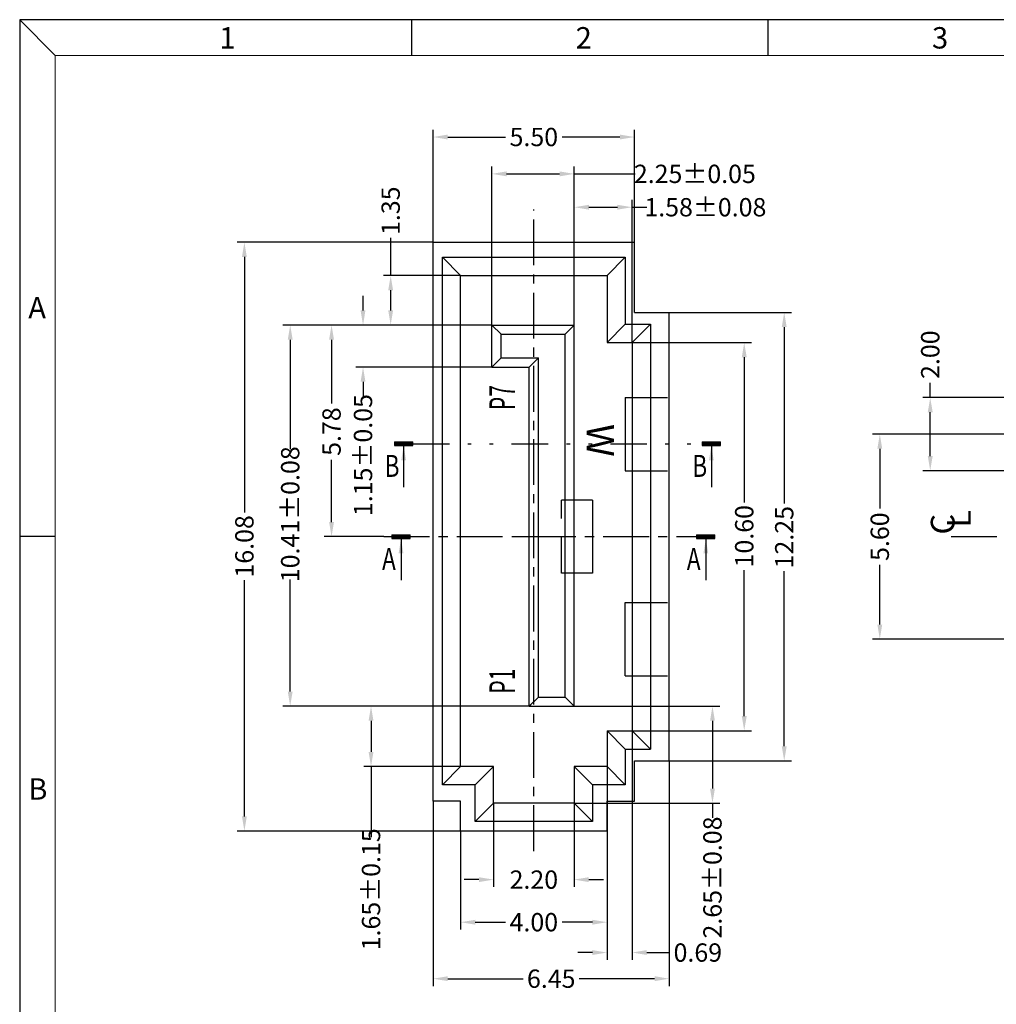
# Model space of a CAD drawing. Units: inches. Extents: x 41 to 120.9, y 1.4 to 56.
# Drawn here: x 41 to 67.7, y 29.1 to 56 of the extents above; entities that cross this region are included whole.
import ezdxf

# ---------------------------------------------------------------- set-up
doc = ezdxf.new("R2010")
doc.units = ezdxf.units.IN
doc.header["$MEASUREMENT"] = 0
for name, pattern in [('CENTER', [2, 1.25, -0.25, 0.25, -0.25]), ('DIVIDE', [2.5, 1, -0.5, 0, -0.5, 0, -0.5]), ('HIDDEN', [1.5, 1, -0.5])]:
    doc.linetypes.add(name, pattern=pattern)
for name, color, linetype in [('5-3', 2, 'Continuous'), ('C', 1, 'CENTER'), ('D', 3, 'DIVIDE'), ('DIM', 3, 'Continuous'), ('H', 2, 'HIDDEN'), ('P', 3, 'Continuous')]:
    doc.layers.add(name, color=color, linetype=linetype)
doc.styles.add('COMPLEX', font='COMPLEX.SHX', dxfattribs={"bigfont": 'OKV.SHX'})
doc.styles.add('ROMANS', font='romans.shx', dxfattribs={"width": 0.75, "bigfont": 'chineset.shx'})
doc.styles.get("Standard").update_dxf_attribs({"font": 'arial.ttf'})
doc.dimstyles.get("Standard").update_dxf_attribs({"dimtxt": 0.18, "dimasz": 0.18, "dimexe": 0.18, "dimexo": 0.0625, "dimgap": 0.09, "dimtad": 0, "dimdec": 4, "dimzin": 0, "dimdsep": 46, "dimtxsty": 'Standard', "dimcen": 0.09, "dimadec": 0, "dimazin": 0, "dimtfac": 1, "dimtdec": 4, "dimtofl": 0, "dimtmove": 0, "dimatfit": 3, "dimfxl": 1, "dimtolj": 1, "dimtzin": 0, "dimarcsym": 0})
doc.dimstyles.new('STANDARD$0', dxfattribs={"dimscale": 0.25, "dimtxt": 2.5, "dimasz": 2, "dimexe": 1, "dimexo": 0, "dimgap": 1, "dimtad": 0, "dimzin": 0, "dimdsep": 46, "dimtxsty": 'ROMANS', "dimcen": 0, "dimclrd": 256, "dimclre": 256, "dimclrt": 4, "dimadec": 0, "dimazin": 0, "dimtfac": 0.7, "dimtofl": 0, "dimtmove": 0, "dimatfit": 3, "dimfxl": 1, "dimtolj": 1, "dimtzin": 0, "dimarcsym": 0})

# ---------------------------------------------------------------- blocks, each defined once
blk = doc.blocks.new('*D106')
at = {"layer": 'DEFPOINTS', "color": 0}
for p in [(56.177, 50.835), (56.177, 47.612), (57.757, 47.137)]:
    blk.add_point(p, dxfattribs=at)
at = {"layer": 'DIM', "lineweight": -2}
for p, q in [((56.177, 47.612), (56.177, 51.035)), ((56.577, 50.835), (57.357, 50.835)), ((57.757, 47.137), (57.757, 51.035)), ((57.757, 50.835), (58.157, 50.835))]:
    blk.add_line(p, q, dxfattribs=at)
at = {"layer": 'DIM'}
for points in [[(56.577, 50.902), (56.577, 50.769), (56.177, 50.835)], [(57.357, 50.902), (57.357, 50.769), (57.757, 50.835)]]:
    blk.add_solid(points, dxfattribs=at)
at = {"layer": 'DIM', "color": 1, "insert": (59.759, 50.835), "char_height": 0.5, "attachment_point": 5, "style": 'ROMANS'}
blk.add_mtext('\\A1;1.58±0.08', dxfattribs=at)
blk = doc.blocks.new('*D107')
at = {"layer": 'DEFPOINTS', "color": 0}
for p in [(53.072, 48.967), (51.16, 47.617), (53.927, 47.617)]:
    blk.add_point(p, dxfattribs=at)
at = {"layer": 'DIM', "lineweight": -2}
for p, q in [((51.16, 48.967), (51.16, 49.995)), ((53.072, 48.967), (50.96, 48.967)), ((51.16, 48.017), (51.16, 48.567)), ((53.927, 47.617), (50.96, 47.617))]:
    blk.add_line(p, q, dxfattribs=at)
at = {"layer": 'DIM'}
for points in [[(51.094, 48.567), (51.227, 48.567), (51.16, 48.967)], [(51.094, 48.017), (51.227, 48.017), (51.16, 47.617)]]:
    blk.add_solid(points, dxfattribs=at)
at = {"layer": 'DIM', "color": 4, "insert": (51.16, 50.739), "char_height": 0.5, "attachment_point": 5, "rotation": 90, "style": 'ROMANS'}
blk.add_mtext('\\A1;1.35', dxfattribs=at)
blk = doc.blocks.new('*D108')
at = {"layer": 'DEFPOINTS', "color": 0}
for p in [(56.177, 37.207), (56.177, 34.557), (59.953, 34.557)]:
    blk.add_point(p, dxfattribs=at)
at = {"layer": 'DIM', "lineweight": -2}
for p, q in [((56.177, 37.207), (60.153, 37.207)), ((59.953, 36.807), (59.953, 34.957)), ((56.177, 34.557), (60.153, 34.557)), ((59.953, 34.557), (59.953, 34.157))]:
    blk.add_line(p, q, dxfattribs=at)
at = {"layer": 'DIM'}
for points in [[(59.886, 36.807), (60.019, 36.807), (59.953, 37.207)], [(59.886, 34.957), (60.019, 34.957), (59.953, 34.557)]]:
    blk.add_solid(points, dxfattribs=at)
at = {"layer": 'DIM', "color": 1, "insert": (59.953, 32.528), "char_height": 0.5, "attachment_point": 5, "rotation": 90, "style": 'ROMANS'}
blk.add_mtext('\\A1;2.65±0.08', dxfattribs=at)
blk = doc.blocks.new('*D109')
at = {"layer": 'DEFPOINTS', "color": 0}
for p in [(54.997, 37.207), (50.624, 35.557), (53.072, 35.557)]:
    blk.add_point(p, dxfattribs=at)
at = {"layer": 'DIM', "lineweight": -2}
for p, q in [((54.997, 37.207), (50.424, 37.207)), ((50.624, 36.807), (50.624, 35.957)), ((53.072, 35.557), (50.424, 35.557)), ((50.624, 35.557), (50.624, 33.626))]:
    blk.add_line(p, q, dxfattribs=at)
at = {"layer": 'DIM'}
for points in [[(50.557, 36.807), (50.69, 36.807), (50.624, 37.207)], [(50.557, 35.957), (50.69, 35.957), (50.624, 35.557)]]:
    blk.add_solid(points, dxfattribs=at)
at = {"layer": 'DIM', "color": 1, "insert": (50.624, 32.205), "char_height": 0.5, "attachment_point": 5, "rotation": 90, "style": 'ROMANS'}
blk.add_mtext('\\A1;1.65±0.15', dxfattribs=at)
blk = doc.blocks.new('*D111')
at = {"layer": 'DEFPOINTS', "color": 0}
for p in [(65.903, 45.637), (68.929, 45.637), (68.929, 43.637)]:
    blk.add_point(p, dxfattribs=at)
at = {"layer": 'DIM', "lineweight": -2}
for p, q in [((65.903, 45.637), (65.903, 46.037)), ((68.929, 45.637), (65.703, 45.637)), ((65.903, 44.037), (65.903, 45.237)), ((68.929, 43.637), (65.703, 43.637))]:
    blk.add_line(p, q, dxfattribs=at)
at = {"layer": 'DIM'}
for points in [[(65.836, 45.237), (65.97, 45.237), (65.903, 45.637)], [(65.836, 44.037), (65.97, 44.037), (65.903, 43.637)]]:
    blk.add_solid(points, dxfattribs=at)
at = {"layer": 'DIM', "color": 4, "insert": (65.903, 46.808), "char_height": 0.5, "attachment_point": 5, "rotation": 90, "style": 'ROMANS'}
blk.add_mtext('\\A1;2.00', dxfattribs=at)
blk = doc.blocks.new('*D122')
at = {"layer": 'DEFPOINTS', "color": 0}
for p in [(68.343, 44.637), (64.525, 39.037), (68.543, 39.037)]:
    blk.add_point(p, dxfattribs=at)
at = {"layer": 'DIM', "lineweight": -2}
for p, q in [((68.343, 44.637), (64.325, 44.637)), ((64.525, 44.237), (64.525, 42.608)), ((64.525, 39.437), (64.525, 41.065)), ((68.543, 39.037), (64.325, 39.037))]:
    blk.add_line(p, q, dxfattribs=at)
at = {"layer": 'DIM'}
for points in [[(64.459, 44.237), (64.592, 44.237), (64.525, 44.637)], [(64.459, 39.437), (64.592, 39.437), (64.525, 39.037)]]:
    blk.add_solid(points, dxfattribs=at)
at = {"layer": 'DIM', "color": 4, "insert": (64.525, 41.837), "char_height": 0.5, "attachment_point": 5, "rotation": 90, "style": 'ROMANS'}
blk.add_mtext('\\A1;5.60', dxfattribs=at)
blk = doc.blocks.new('*D140')
at = {"layer": 'DEFPOINTS', "color": 0}
for p in [(47.163, 49.877), (52.322, 49.877), (53.072, 33.797)]:
    blk.add_point(p, dxfattribs=at)
at = {"layer": 'DIM', "lineweight": -2}
for p, q in [((52.322, 49.877), (46.963, 49.877)), ((47.163, 49.477), (47.163, 42.495)), ((47.163, 34.197), (47.163, 40.648)), ((53.072, 33.797), (46.963, 33.797))]:
    blk.add_line(p, q, dxfattribs=at)
at = {"layer": 'DIM'}
for points in [[(47.096, 49.477), (47.229, 49.477), (47.163, 49.877)], [(47.096, 34.197), (47.229, 34.197), (47.163, 33.797)]]:
    blk.add_solid(points, dxfattribs=at)
at = {"layer": 'DIM', "color": 4, "insert": (47.163, 41.572), "char_height": 0.5, "attachment_point": 5, "rotation": 90, "style": 'ROMANS'}
blk.add_mtext('\\A1;16.08', dxfattribs=at)
blk = doc.blocks.new('*D141')
at = {"layer": 'DEFPOINTS', "color": 0}
for p in [(48.415, 47.617), (53.927, 47.617), (54.997, 37.207)]:
    blk.add_point(p, dxfattribs=at)
at = {"layer": 'DIM', "lineweight": -2}
for p, q in [((53.927, 47.617), (48.215, 47.617)), ((48.415, 47.217), (48.415, 44.23)), ((48.415, 37.607), (48.415, 40.669)), ((54.997, 37.207), (48.215, 37.207))]:
    blk.add_line(p, q, dxfattribs=at)
at = {"layer": 'DIM'}
for points in [[(48.348, 47.217), (48.482, 47.217), (48.415, 47.617)], [(48.348, 37.607), (48.482, 37.607), (48.415, 37.207)]]:
    blk.add_solid(points, dxfattribs=at)
at = {"layer": 'DIM', "color": 1, "insert": (48.415, 42.449), "char_height": 0.5, "attachment_point": 5, "rotation": 90, "style": 'ROMANS'}
blk.add_mtext('\\A1;10.41±0.08', dxfattribs=at)
blk = doc.blocks.new('*D142')
at = {"layer": 'DEFPOINTS', "color": 0}
for p in [(50.405, 47.617), (53.927, 47.617), (53.927, 46.467)]:
    blk.add_point(p, dxfattribs=at)
at = {"layer": 'DIM', "lineweight": -2}
for p, q in [((50.405, 48.017), (50.405, 48.417)), ((53.927, 47.617), (50.205, 47.617)), ((53.927, 46.467), (50.205, 46.467)), ((50.405, 46.067), (50.405, 45.667))]:
    blk.add_line(p, q, dxfattribs=at)
at = {"layer": 'DIM'}
for points in [[(50.338, 48.017), (50.471, 48.017), (50.405, 47.617)], [(50.338, 46.067), (50.471, 46.067), (50.405, 46.467)]]:
    blk.add_solid(points, dxfattribs=at)
at = {"layer": 'DIM', "color": 1, "insert": (50.405, 44.065), "char_height": 0.5, "attachment_point": 5, "rotation": 90, "style": 'ROMANS'}
blk.add_mtext('\\A1;1.15±0.05', dxfattribs=at)
blk = doc.blocks.new('*D143')
at = {"layer": 'DEFPOINTS', "color": 0}
for p in [(49.545, 47.617), (53.927, 47.617), (50.969, 41.837)]:
    blk.add_point(p, dxfattribs=at)
at = {"layer": 'DIM', "lineweight": -2}
for p, q in [((53.927, 47.617), (49.345, 47.617)), ((49.545, 47.217), (49.545, 45.478)), ((49.545, 42.237), (49.545, 43.935)), ((50.969, 41.837), (49.345, 41.837))]:
    blk.add_line(p, q, dxfattribs=at)
at = {"layer": 'DIM'}
for points in [[(49.478, 47.217), (49.611, 47.217), (49.545, 47.617)], [(49.478, 42.237), (49.611, 42.237), (49.545, 41.837)]]:
    blk.add_solid(points, dxfattribs=at)
at = {"layer": 'DIM', "color": 4, "insert": (49.545, 44.707), "char_height": 0.5, "attachment_point": 5, "rotation": 90, "style": 'ROMANS'}
blk.add_mtext('\\A1;5.78', dxfattribs=at)
blk = doc.blocks.new('*D144')
at = {"layer": 'DEFPOINTS', "color": 0}
for p in [(53.927, 51.746), (53.927, 47.612), (56.177, 47.612)]:
    blk.add_point(p, dxfattribs=at)
at = {"layer": 'DIM', "lineweight": -2}
for p, q in [((53.927, 47.612), (53.927, 51.946)), ((56.177, 47.612), (56.177, 51.946)), ((54.327, 51.746), (55.777, 51.746)), ((56.177, 51.746), (57.843, 51.746))]:
    blk.add_line(p, q, dxfattribs=at)
at = {"layer": 'DIM'}
for points in [[(54.327, 51.813), (54.327, 51.679), (53.927, 51.746)], [(55.777, 51.813), (55.777, 51.679), (56.177, 51.746)]]:
    blk.add_solid(points, dxfattribs=at)
at = {"layer": 'DIM', "color": 1, "insert": (59.472, 51.746), "char_height": 0.5, "attachment_point": 5, "style": 'ROMANS'}
blk.add_mtext('\\A1;2.25±0.05', dxfattribs=at)
blk = doc.blocks.new('*D145')
at = {"layer": 'DEFPOINTS', "color": 0}
for p in [(57.822, 52.753), (52.322, 49.877), (57.822, 49.877)]:
    blk.add_point(p, dxfattribs=at)
at = {"layer": 'DIM', "lineweight": -2}
for p, q in [((52.322, 49.877), (52.322, 52.953)), ((52.722, 52.753), (54.301, 52.753)), ((57.422, 52.753), (55.844, 52.753)), ((57.822, 49.877), (57.822, 52.953))]:
    blk.add_line(p, q, dxfattribs=at)
at = {"layer": 'DIM'}
for points in [[(52.722, 52.819), (52.722, 52.686), (52.322, 52.753)], [(57.422, 52.819), (57.422, 52.686), (57.822, 52.753)]]:
    blk.add_solid(points, dxfattribs=at)
at = {"layer": 'DIM', "color": 4, "insert": (55.072, 52.753), "char_height": 0.5, "attachment_point": 5, "style": 'ROMANS'}
blk.add_mtext('\\A1;5.50', dxfattribs=at)
blk = doc.blocks.new('*D146')
at = {"layer": 'DEFPOINTS', "color": 0}
for p in [(58.772, 35.712), (52.322, 34.612), (58.772, 29.764)]:
    blk.add_point(p, dxfattribs=at)
at = {"layer": 'DIM', "lineweight": -2}
for p, q in [((58.772, 35.712), (58.772, 29.564)), ((52.322, 34.612), (52.322, 29.564)), ((52.722, 29.764), (54.785, 29.764)), ((58.372, 29.764), (56.31, 29.764))]:
    blk.add_line(p, q, dxfattribs=at)
at = {"layer": 'DIM'}
for points in [[(52.722, 29.831), (52.722, 29.698), (52.322, 29.764)], [(58.372, 29.831), (58.372, 29.698), (58.772, 29.764)]]:
    blk.add_solid(points, dxfattribs=at)
at = {"layer": 'DIM', "color": 4, "insert": (55.547, 29.764), "char_height": 0.5, "attachment_point": 5, "style": 'ROMANS'}
blk.add_mtext('\\A1;6.45', dxfattribs=at)
blk = doc.blocks.new('*D147')
at = {"layer": 'DEFPOINTS', "color": 0}
for p in [(53.072, 33.797), (57.072, 33.797), (57.072, 31.307)]:
    blk.add_point(p, dxfattribs=at)
at = {"layer": 'DIM', "lineweight": -2}
for p, q in [((53.072, 33.797), (53.072, 31.107)), ((57.072, 33.797), (57.072, 31.107)), ((53.472, 31.307), (54.301, 31.307)), ((56.672, 31.307), (55.844, 31.307))]:
    blk.add_line(p, q, dxfattribs=at)
at = {"layer": 'DIM'}
for points in [[(53.472, 31.373), (53.472, 31.24), (53.072, 31.307)], [(56.672, 31.373), (56.672, 31.24), (57.072, 31.307)]]:
    blk.add_solid(points, dxfattribs=at)
at = {"layer": 'DIM', "color": 4, "insert": (55.072, 31.307), "char_height": 0.5, "attachment_point": 5, "style": 'ROMANS'}
blk.add_mtext('\\A1;4.00', dxfattribs=at)
blk = doc.blocks.new('*D148')
at = {"layer": 'DEFPOINTS', "color": 0}
for p in [(53.972, 34.557), (56.172, 34.557), (53.972, 32.47)]:
    blk.add_point(p, dxfattribs=at)
at = {"layer": 'DIM', "lineweight": -2}
for p, q in [((53.972, 34.557), (53.972, 32.27)), ((56.172, 34.557), (56.172, 32.27)), ((53.572, 32.47), (53.172, 32.47)), ((56.572, 32.47), (56.972, 32.47))]:
    blk.add_line(p, q, dxfattribs=at)
at = {"layer": 'DIM'}
for points in [[(53.572, 32.536), (53.572, 32.403), (53.972, 32.47)], [(56.572, 32.536), (56.572, 32.403), (56.172, 32.47)]]:
    blk.add_solid(points, dxfattribs=at)
at = {"layer": 'DIM', "color": 4, "insert": (55.072, 32.47), "char_height": 0.5, "attachment_point": 5, "style": 'ROMANS'}
blk.add_mtext('\\A1;2.20', dxfattribs=at)
blk = doc.blocks.new('*D149')
at = {"layer": 'DEFPOINTS', "color": 0}
for p in [(57.757, 47.137), (57.757, 36.537), (60.821, 36.537)]:
    blk.add_point(p, dxfattribs=at)
at = {"layer": 'DIM', "lineweight": -2}
for p, q in [((57.757, 47.137), (61.021, 47.137)), ((60.821, 46.737), (60.821, 42.773)), ((60.821, 36.937), (60.821, 40.926)), ((57.757, 36.537), (61.021, 36.537))]:
    blk.add_line(p, q, dxfattribs=at)
at = {"layer": 'DIM'}
for points in [[(60.754, 46.737), (60.888, 46.737), (60.821, 47.137)], [(60.754, 36.937), (60.888, 36.937), (60.821, 36.537)]]:
    blk.add_solid(points, dxfattribs=at)
at = {"layer": 'DIM', "color": 4, "insert": (60.821, 41.849), "char_height": 0.5, "attachment_point": 5, "rotation": 90, "style": 'ROMANS'}
blk.add_mtext('\\A1;10.60', dxfattribs=at)
blk = doc.blocks.new('*D150')
at = {"layer": 'DEFPOINTS', "color": 0}
for p in [(57.757, 36.537), (57.072, 35.557), (57.757, 30.478)]:
    blk.add_point(p, dxfattribs=at)
at = {"layer": 'DIM', "lineweight": -2}
for p, q in [((57.757, 36.537), (57.757, 30.278)), ((57.072, 35.557), (57.072, 30.278)), ((56.672, 30.478), (56.272, 30.478)), ((58.157, 30.478), (58.791, 30.478))]:
    blk.add_line(p, q, dxfattribs=at)
at = {"layer": 'DIM'}
for points in [[(56.672, 30.545), (56.672, 30.412), (57.072, 30.478)], [(58.157, 30.545), (58.157, 30.412), (57.757, 30.478)]]:
    blk.add_solid(points, dxfattribs=at)
at = {"layer": 'DIM', "color": 4, "insert": (59.553, 30.478), "char_height": 0.5, "attachment_point": 5, "style": 'ROMANS'}
blk.add_mtext('\\A1;0.69', dxfattribs=at)
blk = doc.blocks.new('*D103')
at = {"layer": 'DEFPOINTS', "color": 0}
for p in [(58.772, 47.962), (58.772, 35.712), (61.914, 35.712)]:
    blk.add_point(p, dxfattribs=at)
at = {"layer": 'DIM', "lineweight": -2}
for p, q in [((58.772, 47.962), (62.114, 47.962)), ((61.914, 47.562), (61.914, 42.746)), ((61.914, 36.112), (61.914, 40.899)), ((58.772, 35.712), (62.114, 35.712))]:
    blk.add_line(p, q, dxfattribs=at)
at = {"layer": 'DIM'}
for points in [[(61.847, 47.562), (61.98, 47.562), (61.914, 47.962)], [(61.847, 36.112), (61.98, 36.112), (61.914, 35.712)]]:
    blk.add_solid(points, dxfattribs=at)
at = {"layer": 'DIM', "color": 4, "insert": (61.914, 41.822), "char_height": 0.5, "attachment_point": 5, "rotation": 90, "style": 'ROMANS'}
blk.add_mtext('\\A1;12.25', dxfattribs=at)

msp = doc.modelspace()

# ---------------------------------------------------------------- hatches: boundary and pattern name
at = {"layer": 'D', "linetype": 'ByBlock'}
h = msp.add_hatch(dxfattribs=at)
h.set_pattern_fill('ANSI31', color=256, scale=0.25, style=0)
h.set_pattern_definition([(45, (-679.807962, 118.552488), (-0.0220970869, 0.0220970869), [])])
h.paths.add_polyline_path([(51.764, 44.327), (51.764, 44.427), (51.264, 44.427), (51.264, 44.327)])
h = msp.add_hatch(dxfattribs=at)
h.set_pattern_fill('ANSI31', color=256, scale=0.25, style=0)
h.set_pattern_definition([(45, (-671.400668, 118.552488), (-0.0220970869, 0.0220970869), [])])
h.paths.add_polyline_path([(60.172, 44.327), (60.172, 44.427), (59.672, 44.427), (59.672, 44.327)])
h = msp.add_hatch(dxfattribs=at)
h.set_pattern_fill('ANSI31', color=256, scale=0.25, style=0)
h.set_pattern_definition([(45, (-679.879738, 116.012488), (-0.0220970869, 0.0220970869), [])])
h.paths.add_polyline_path([(51.692, 41.787), (51.692, 41.887), (51.192, 41.887), (51.192, 41.787)])
h = msp.add_hatch(dxfattribs=at)
h.set_pattern_fill('ANSI31', color=256, scale=0.25, style=0)
h.set_pattern_definition([(45, (-671.551608, 116.012488), (-0.0220970869, 0.0220970869), [])])
h.paths.add_polyline_path([(60.021, 41.787), (60.021, 41.887), (59.521, 41.887), (59.521, 41.787)])

# ---------------------------------------------------------------- linework, layer by layer
at = {"color": 0, "linetype": 'Continuous'}
for p, q in [((41.997, 54.983), (41.023, 55.957)), ((51.734, 54.983), (51.734, 55.957)), ((61.472, 54.983), (61.472, 55.957)), ((41.997, 41.838), (41.023, 41.838))]:
    msp.add_line(p, q, dxfattribs=at)
for p, q in [((41.023, 55.957), (41.023, 1.448)), ((120.871, 55.957), (41.023, 55.957)), ((52.322, 34.612), (52.322, 49.877)), ((52.322, 49.877), (57.822, 49.877)), ((57.822, 47.962), (57.822, 49.877)), ((52.572, 35.057), (52.572, 49.467)), ((53.072, 48.967), (52.572, 49.467)), ((52.572, 49.467), (57.572, 49.467)), ((57.072, 48.967), (57.572, 49.467)), ((57.572, 49.467), (57.572, 47.637)), ((53.072, 35.557), (53.072, 48.967)), ((53.072, 48.967), (57.072, 48.967)), ((57.072, 48.967), (57.072, 47.137)), ((57.822, 47.962), (58.772, 47.962)), ((58.772, 35.712), (58.772, 47.962)), ((53.927, 47.617), (54.177, 47.367)), ((53.927, 46.467), (53.927, 47.617)), ((53.927, 47.617), (56.177, 47.617)), ((56.177, 47.617), (55.927, 47.367)), ((56.177, 37.207), (56.177, 47.617)), ((57.572, 47.637), (57.072, 47.137)), ((57.572, 47.637), (58.257, 47.637)), ((58.257, 47.637), (57.757, 47.137)), ((58.257, 47.637), (58.257, 36.037)), ((54.177, 47.367), (55.927, 47.367)), ((54.177, 46.717), (54.177, 47.367)), ((55.927, 37.457), (55.927, 47.362)), ((57.072, 47.137), (57.757, 47.137)), ((57.757, 47.137), (57.757, 36.537)), ((54.177, 46.717), (53.927, 46.467)), ((54.177, 46.717), (55.197, 46.717)), ((55.197, 46.717), (54.947, 46.467)), ((55.197, 37.457), (55.197, 46.717)), ((53.927, 46.467), (54.947, 46.467)), ((54.947, 37.207), (54.947, 46.467)), ((57.572, 45.637), (57.572, 43.637)), ((57.572, 45.637), (57.727, 45.637)), ((57.572, 43.637), (57.727, 43.637)), ((56.677, 42.837), (56.127, 42.837)), ((56.677, 42.837), (56.677, 40.837)), ((56.677, 40.837), (56.127, 40.837)), ((57.572, 40.037), (57.727, 40.037)), ((57.572, 38.037), (57.572, 40.037)), ((57.572, 38.037), (57.727, 38.037)), ((55.197, 37.457), (54.947, 37.207)), ((55.197, 37.457), (55.927, 37.457)), ((55.927, 37.457), (56.177, 37.207)), ((54.947, 37.207), (56.177, 37.207)), ((57.072, 36.537), (57.072, 35.557)), ((57.072, 36.537), (57.572, 36.037)), ((57.072, 36.537), (57.757, 36.537)), ((57.757, 36.537), (58.257, 36.037)), ((57.572, 36.037), (58.257, 36.037)), ((57.572, 36.037), (57.572, 35.057)), ((53.072, 35.557), (52.572, 35.057)), ((53.972, 35.557), (53.072, 35.557)), ((53.972, 35.557), (53.472, 35.057)), ((53.972, 34.557), (53.972, 35.557)), ((56.172, 35.557), (56.672, 35.057)), ((57.072, 35.557), (56.172, 35.557)), ((56.172, 35.557), (56.172, 34.557)), ((57.072, 35.557), (57.572, 35.057)), ((57.822, 34.612), (57.822, 35.712)), ((57.822, 35.712), (58.772, 35.712)), ((53.472, 35.057), (52.572, 35.057)), ((53.472, 34.057), (53.472, 35.057)), ((57.572, 35.057), (56.672, 35.057)), ((56.672, 35.057), (56.672, 34.057)), ((53.072, 34.612), (52.322, 34.612)), ((53.072, 33.797), (53.072, 34.612)), ((53.972, 34.557), (53.472, 34.057)), ((56.172, 34.557), (53.972, 34.557)), ((56.172, 34.557), (56.672, 34.057)), ((57.072, 33.797), (57.072, 34.612)), ((57.072, 34.612), (57.822, 34.612)), ((56.672, 34.057), (53.472, 34.057)), ((57.072, 33.797), (53.072, 33.797))]:
    msp.add_line(p, q)
at = {"color": 7, "linetype": 'Continuous', "lineweight": 0}
for q in [(119.897, 54.983), (41.997, 2.422)]:
    msp.add_line((41.997, 54.983), q, dxfattribs=at)
at = {"layer": 'C'}
for p, q in [((55.072, 33.25), (55.072, 50.771)), ((54.622, 44.377), (55.083, 44.377)), ((50.969, 41.837), (59.781, 41.837)), ((54.622, 41.837), (55.083, 41.837)), ((66.473, 41.837), (79.256, 41.837))]:
    msp.add_line(p, q, dxfattribs=at)
at = {"layer": 'D', "linetype": 'ByBlock'}
for p, q in [((51.264, 44.427), (51.264, 44.327)), ((51.264, 44.427), (51.764, 44.427)), ((51.764, 44.327), (51.764, 44.427)), ((59.672, 44.427), (59.672, 44.327)), ((59.672, 44.427), (60.172, 44.427)), ((60.172, 44.327), (60.172, 44.427)), ((51.264, 44.327), (51.764, 44.327)), ((59.672, 44.327), (60.172, 44.327)), ((51.192, 41.887), (51.192, 41.787)), ((51.192, 41.887), (51.692, 41.887)), ((51.192, 41.787), (51.692, 41.787)), ((51.692, 41.787), (51.692, 41.887)), ((59.521, 41.887), (60.021, 41.887)), ((59.521, 41.887), (59.521, 41.787)), ((59.521, 41.787), (60.021, 41.787)), ((60.021, 41.787), (60.021, 41.887))]:
    msp.add_line(p, q, dxfattribs=at)
at = {"layer": 'D'}
msp.add_line((51.764, 44.377), (59.672, 44.377), dxfattribs=at)
at = {"layer": 'H'}
for p, q in [((57.727, 45.637), (58.772, 45.637)), ((57.727, 43.637), (58.772, 43.637)), ((55.827, 40.837), (55.827, 42.837)), ((56.127, 42.837), (55.827, 42.837)), ((56.127, 40.837), (55.827, 40.837)), ((57.727, 40.037), (58.772, 40.037)), ((57.727, 38.037), (58.772, 38.037))]:
    msp.add_line(p, q, dxfattribs=at)

# ---------------------------------------------------------------- texts
at = {"layer": '5-3', "color": 0, "style": 'COMPLEX'}
for s, p in [('1', (46.477, 55.17)), ('2', (56.214, 55.17)), ('3', (65.952, 55.17)), ('A', (41.258, 47.798)), ('B', (41.258, 34.653))]:
    msp.add_text(s, height=0.584, dxfattribs=at).set_placement(p)
at = {"layer": 'DIM', "color": 4, "style": 'ROMANS', "width": 0.6}
for s, p in [('P7', (54.557, 45.294)), ('P1', (54.557, 37.55))]:
    msp.add_text(s, height=0.7, rotation=90, dxfattribs=at).set_placement(p)
at = {"layer": 'DIM', "insert": (57.265, 44.916), "char_height": 0.75, "width": 0.79031, "attachment_point": 1, "rotation": 270, "style": 'ROMANS'}
msp.add_mtext('{\\f@Gulim|b0|i0|c0|p34;W}', dxfattribs=at)
at = {"layer": 'DIM', "color": 4, "char_height": 0.65, "attachment_point": 1, "rotation": 90, "style": 'ROMANS'}
for s, insert in [('{\\Fromans.shx|c0;L}', (66.362, 42.084)), ('{\\Fromans.shx|c0;C}', (65.919, 41.894))]:
    msp.add_mtext(s, dxfattribs=dict(at, insert=insert))
at = {"layer": 'P', "style": 'ROMANS', "width": 0.75}
for s, p in [('B', (50.997, 43.47)), ('B', (59.405, 43.47)), ('A', (50.926, 40.93)), ('A', (59.254, 40.93))]:
    msp.add_text(s, height=0.6, dxfattribs=at).set_placement(p)

# ---------------------------------------------------------------- dimensions: what is measured, and where the dimension line sits
at = {"layer": 'DIM'}
for base, p1, p2, override, picture, middle in [((57.822, 52.753), (52.322, 49.877), (57.822, 49.877), {"dimscale": 0.2, "dimtxt": 2.5, "dimasz": 2, "dimdec": 2, "dimtxsty": 'ROMANS', "dimclrt": 4}, '*D145', (55.072, 52.753)), ((53.927, 51.746), (56.177, 47.612), (53.927, 47.612), {"dimscale": 0.2, "dimtxt": 2.5, "dimasz": 2, "dimdec": 2, "dimtxsty": 'ROMANS', "dimclrt": 1, "dimtol": 1, "dimtp": 0.05, "dimtm": 0.05, "dimtfac": 1}, '*D144', (59.472, 51.746)), ((56.177, 50.835), (57.757, 47.137), (56.177, 47.612), {"dimscale": 0.2, "dimtxt": 2.5, "dimasz": 2, "dimdec": 2, "dimtxsty": 'ROMANS', "dimclrt": 1, "dimtol": 1, "dimtp": 0.08, "dimtm": 0.08, "dimtfac": 1}, '*D106', (59.759, 50.835)), ((57.757185884, 30.478381186), (57.072185884, 35.556512436), (57.757185884, 36.536512436), {"dimscale": 0.2, "dimtxt": 2.5, "dimasz": 2, "dimdec": 2, "dimtxsty": 'ROMANS', "dimclrt": 4}, '*D150', (59.553320865, 30.478381186)), ((58.772, 29.764), (52.322, 34.612), (58.772, 35.712), {"dimscale": 0.2, "dimtxt": 2.5, "dimasz": 2, "dimdec": 2, "dimtxsty": 'ROMANS', "dimclrt": 4}, '*D146', (55.547, 29.764)), ((53.972, 32.47), (56.172, 34.557), (53.972, 34.557), {"dimscale": 0.2, "dimtxt": 2.5, "dimasz": 2, "dimdec": 2, "dimtxsty": 'ROMANS', "dimclrt": 4}, '*D148', (55.072, 32.47)), ((57.072, 31.307), (53.072, 33.797), (57.072, 33.797), {"dimscale": 0.2, "dimtxt": 2.5, "dimasz": 2, "dimdec": 2, "dimtxsty": 'ROMANS', "dimclrt": 4}, '*D147', (55.072, 31.307))]:
    dim = msp.add_linear_dim(base=base, p1=p1, p2=p2, dimstyle='STANDARD$0', override=override, dxfattribs=at)
    dim.commit()
    dim.dimension.update_dxf_attribs({"geometry": picture, "text_midpoint": middle, "dimtype": 160})
for base, p1, p2, angle, override, picture, middle in [((51.16, 47.617), (53.072, 48.967), (53.927, 47.617), 90, {"dimscale": 0.2, "dimtxt": 2.5, "dimasz": 2, "dimdec": 2, "dimtxsty": 'ROMANS', "dimclrt": 4}, '*D107', (51.16, 50.739)), ((47.163, 49.877), (53.072, 33.797), (52.322, 49.877), 90, {"dimscale": 0.2, "dimtxt": 2.5, "dimasz": 2, "dimdec": 2, "dimtxsty": 'ROMANS', "dimsah": 1, "dimclrt": 4}, '*D140', (47.163, 41.572)), ((50.405, 47.617), (53.927, 46.467), (53.927, 47.617), 90, {"dimscale": 0.2, "dimtxt": 2.5, "dimasz": 2, "dimdec": 2, "dimtxsty": 'ROMANS', "dimclrt": 1, "dimtol": 1, "dimtp": 0.05, "dimtm": 0.05, "dimtfac": 1}, '*D142', (50.405, 44.065)), ((61.914, 35.712), (58.772, 47.962), (58.772, 35.712), 90, {"dimscale": 0.2, "dimasz": 2}, '*D103', (61.914, 41.822)), ((48.415, 47.617), (54.997, 37.207), (53.927, 47.617), 270, {"dimscale": 0.2, "dimtxt": 2.5, "dimasz": 2, "dimdec": 2, "dimtxsty": 'ROMANS', "dimclrt": 1, "dimtol": 1, "dimtp": 0.08, "dimtm": 0.08, "dimtfac": 1}, '*D141', (48.415, 42.449)), ((49.545, 47.617), (50.969, 41.837), (53.927, 47.617), 90, {"dimscale": 0.2, "dimtxt": 2.5, "dimasz": 2, "dimdec": 2, "dimtxsty": 'ROMANS', "dimclrt": 4}, '*D143', (49.545, 44.707)), ((65.903, 45.637), (68.929, 43.637), (68.929, 45.637), 90, {"dimscale": 0.2, "dimtxt": 2.5, "dimasz": 2, "dimdec": 2, "dimtxsty": 'ROMANS', "dimclrt": 4}, '*D111', (65.903, 46.808)), ((60.821, 36.537), (57.757, 47.137), (57.757, 36.537), 90, {"dimscale": 0.2, "dimtxt": 2.5, "dimasz": 2, "dimdec": 2, "dimtxsty": 'ROMANS', "dimclrt": 4}, '*D149', (60.821, 41.849)), ((50.624, 35.557), (54.997, 37.207), (53.072, 35.557), 90, {"dimscale": 0.2, "dimtxt": 2.5, "dimasz": 2, "dimgap": 0.1, "dimdec": 2, "dimtxsty": 'ROMANS', "dimclrt": 1, "dimtol": 1, "dimlim": 0, "dimtp": 0.15, "dimtm": 0.15, "dimtfac": 1}, '*D109', (50.624, 32.205)), ((59.953, 34.557), (56.177, 37.207), (56.177, 34.557), 90, {"dimscale": 0.2, "dimasz": 2, "dimclrt": 1, "dimtol": 1, "dimtp": 0.08, "dimtm": 0.08, "dimtfac": 1}, '*D108', (59.953, 32.528))]:
    dim = msp.add_linear_dim(base=base, p1=p1, p2=p2, angle=angle, dimstyle='STANDARD$0', override=override, dxfattribs=at)
    dim.commit()
    dim.dimension.update_dxf_attribs({"geometry": picture, "text_midpoint": middle, "dimtype": 160})
dim = msp.add_linear_dim(base=(64.525, 39.037), p1=(68.343, 44.637), p2=(68.543, 39.037), angle=90, dimstyle='STANDARD$0', override={"dimscale": 0.2, "dimtxt": 2.5, "dimasz": 2, "dimdec": 2, "dimtxsty": 'ROMANS', "dimclrt": 4}, dxfattribs=at)
dim.commit()
dim.dimension.update_dxf_attribs({"geometry": '*D122', "text_midpoint": (64.525, 41.837)})

# ---------------------------------------------------------------- leaders
for points in [[(51.515, 44.321), (51.515, 43.189)], [(59.922, 44.321), (59.922, 43.189)], [(51.443, 41.781), (51.443, 40.649)], [(59.772, 41.781), (59.772, 40.649)]]:
    msp.add_leader(points, dimstyle='Standard', override={"dimscale": 0.2, "dimtxt": 2.5, "dimasz": 2, "dimdec": 2, "dimtxsty": 'ROMANS', "dimclrt": 4}, dxfattribs=at)

doc.saveas('drawing.dxf')
